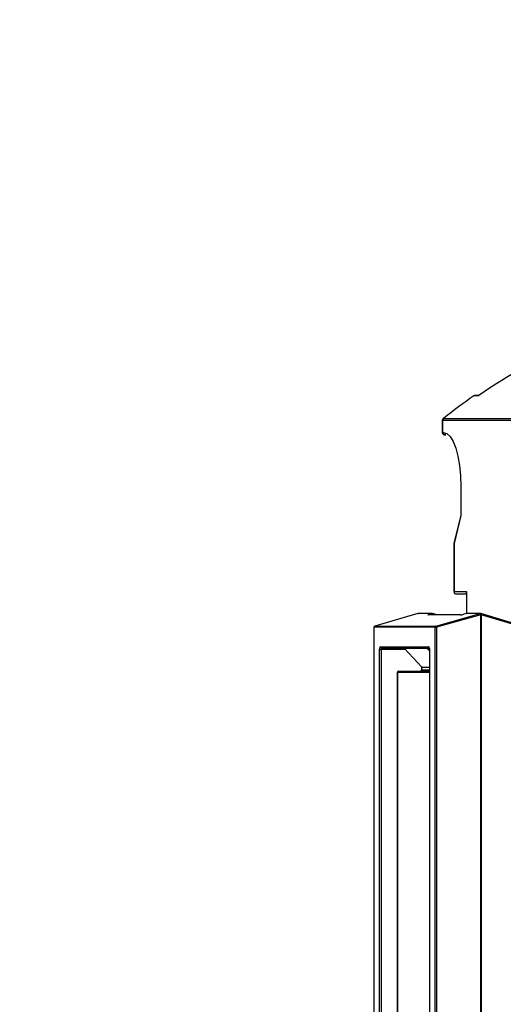
# Model space of a CAD drawing. Units: millimetres. Extents: x 174 to 427, y 160 to 326.
# Drawn here: x 225 to 233, y 242 to 258 of the extents above; entities that cross this region are included whole.
import ezdxf

# ---------------------------------------------------------------- set-up
doc = ezdxf.new("R2010")
doc.units = ezdxf.units.MM
doc.header["$PDSIZE"] = -1
doc.dimstyles.new('ISO-25', dxfattribs={"dimtxt": 2.5, "dimasz": 2.5, "dimexe": 1.25, "dimexo": 0.625, "dimtad": 1, "dimtxsty": 'Standard', "dimcen": 2.5, "dimadec": 0, "dimazin": 0, "dimtfac": 1, "dimtmove": 0, "dimatfit": 3, "dimfxl": 1, "dimarcsym": 0})

# ---------------------------------------------------------------- blocks, each defined once
blk = doc.blocks.new('*D3')
at = {"color": 0, "lineweight": -2, "transparency": 16777216}
for p, q in [((177.757, 211.385), (177.757, 320.971)), ((392.098, 222.385), (392.098, 320.971)), ((181.059, 319.971), (388.796, 319.971))]:
    blk.add_line(p, q, dxfattribs=at)
at = {"color": 0, "transparency": 16777216}
for points in [[(181.059, 320.521), (181.059, 319.42), (177.757, 319.971)], [(388.796, 320.521), (388.796, 319.42), (392.098, 319.971)]]:
    blk.add_solid(points, dxfattribs=at)
at = {"layer": 'Defpoints', "color": 0, "transparency": 16777216}
for p in [(392.098, 319.971), (392.098, 221.385), (177.757, 210.385)]:
    blk.add_point(p, dxfattribs=at)
at = {"color": 0, "transparency": 16777216, "insert": (284.928, 323.245), "char_height": 3.5, "attachment_point": 5}
blk.add_mtext('1072', dxfattribs=at)

msp = doc.modelspace()

# ---------------------------------------------------------------- linework, layer by layer
at = {"color": 7, "linetype": 'Continuous', "lineweight": 25}
for p, q in [((232.074, 251.653), (232.072, 251.652)), ((232.14, 251.653), (232.074, 251.653)), ((232.146, 251.659), (232.095, 251.659)), ((232.146, 251.659), (232.147, 251.659)), ((231.582, 251.269), (231.582, 251.085)), ((233.39, 251.269), (231.585, 251.269)), ((231.585, 251.269), (231.585, 251.085)), ((231.6, 251.301), (233.405, 251.301)), ((231.585, 251.085), (231.598, 251.085)), ((231.636, 251.045), (231.622, 251.045)), ((231.87, 250.245), (231.87, 249.801)), ((231.872, 250.245), (231.872, 249.792)), ((231.869, 249.793), (231.763, 249.361)), ((231.872, 249.792), (231.765, 249.352)), ((231.869, 249.8), (231.869, 249.793)), ((231.762, 249.352), (231.762, 248.605)), ((231.765, 249.352), (231.765, 248.605)), ((231.765, 248.605), (231.961, 248.605)), ((231.959, 248.565), (231.802, 248.565)), ((231.959, 248.579), (231.959, 248.264)), ((231.203, 248.263), (230.532, 248.069)), ((231.204, 248.264), (230.533, 248.069)), ((231.204, 248.264), (231.203, 248.263)), ((231.204, 248.264), (231.205, 248.264)), ((231.42, 248.264), (231.205, 248.264)), ((231.425, 248.264), (231.209, 248.264)), ((231.383, 248.253), (231.42, 248.264)), ((231.504, 248.243), (231.431, 248.264)), ((231.483, 248.069), (232.172, 248.264)), ((231.956, 248.264), (231.918, 248.253)), ((231.957, 248.264), (231.919, 248.253)), ((232.172, 248.264), (231.957, 248.264)), ((232.177, 248.264), (231.962, 248.264)), ((232.172, 248.264), (232.172, 248.264)), ((232.832, 248.069), (232.183, 248.264)), ((231.868, 248.242), (231.358, 248.242)), ((231.873, 248.243), (231.363, 248.243)), ((232.182, 248.244), (231.494, 248.05)), ((231.918, 248.253), (231.919, 248.253)), ((232.182, 237.286), (232.182, 248.244)), ((232.182, 248.244), (232.186, 248.244)), ((232.186, 248.244), (232.186, 248.244)), ((232.186, 248.244), (232.186, 237.286)), ((232.835, 248.05), (232.186, 248.244)), ((230.518, 248.05), (230.518, 237.48)), ((230.519, 248.05), (230.519, 237.48)), ((231.47, 248.05), (230.519, 248.05)), ((230.533, 248.069), (231.483, 248.069)), ((231.47, 237.48), (231.47, 248.05)), ((231.47, 248.05), (231.494, 248.05)), ((231.494, 248.05), (231.494, 237.48)), ((230.605, 237.825), (230.605, 247.705)), ((230.605, 247.705), (230.63, 247.705)), ((230.618, 247.745), (231.37, 247.745)), ((230.63, 247.705), (230.63, 237.825)), ((231.38, 247.725), (230.637, 247.725)), ((230.993, 247.719), (231.264, 247.431)), ((231.346, 247.719), (230.993, 247.719)), ((230.993, 247.719), (231.266, 247.431)), ((231.382, 247.705), (231.382, 237.825)), ((231.383, 247.705), (231.383, 237.825)), ((230.882, 247.345), (230.882, 238.185)), ((230.883, 247.345), (230.883, 238.185)), ((230.902, 247.365), (231.382, 247.365)), ((231.26, 247.437), (231.26, 247.385)), ((231.382, 247.425), (231.279, 247.425))]:
    msp.add_line(p, q, dxfattribs=at)
at = {"color": 1, "linetype": 'Continuous', "lineweight": 25}
for p, q in [((231.582, 251.269), (231.585, 251.269)), ((231.582, 251.085), (231.585, 251.085)), ((231.87, 250.245), (231.872, 250.245)), ((231.765, 249.352), (231.762, 249.352)), ((231.762, 248.605), (231.765, 248.605)), ((231.961, 248.605), (231.961, 248.264)), ((231.204, 248.264), (231.203, 248.263)), ((231.204, 248.264), (231.203, 248.263)), ((231.205, 248.264), (231.204, 248.264)), ((231.956, 248.264), (231.957, 248.264)), ((231.432, 248.244), (231.426, 248.243)), ((231.437, 248.243), (231.432, 248.244)), ((230.519, 248.05), (230.518, 248.05)), ((230.533, 248.069), (230.532, 248.069)), ((231.006, 247.705), (230.63, 247.705)), ((231.346, 247.719), (231.383, 247.709)), ((231.382, 247.681), (231.346, 247.719)), ((231.382, 247.705), (231.383, 247.705)), ((230.882, 247.345), (230.883, 247.345)), ((231.382, 247.345), (230.883, 247.345)), ((231.261, 247.385), (231.26, 247.385)), ((231.261, 247.435), (231.261, 247.385)), ((231.261, 247.385), (231.382, 247.385)), ((231.266, 247.431), (231.382, 247.431))]:
    msp.add_line(p, q, dxfattribs=at)
at = {"color": 7, "linetype": 'Continuous', "lineweight": 25, "flags": 128}
for points in [[(231.598, 251.3), (231.598, 251.3), (231.6, 251.301)], [(231.598, 251.085), (231.651, 251.069), (231.703, 251.021), (231.75, 250.944), (231.792, 250.839), (231.826, 250.712), (231.852, 250.567), (231.867, 250.409), (231.872, 250.245)], [(231.358, 248.242), (231.362, 248.243), (231.363, 248.243)], [(231.868, 248.242), (231.872, 248.243), (231.873, 248.243)], [(230.618, 247.745), (230.615, 247.744), (230.613, 247.742), (230.611, 247.738), (230.609, 247.733), (230.607, 247.727), (230.606, 247.72), (230.605, 247.713), (230.605, 247.705)], [(230.637, 247.725), (230.636, 247.725), (230.634, 247.724), (230.633, 247.722), (230.632, 247.719), (230.632, 247.716), (230.631, 247.713), (230.631, 247.709), (230.63, 247.705)], [(231.383, 247.705), (231.383, 247.713), (231.382, 247.72), (231.381, 247.727), (231.379, 247.733), (231.377, 247.738), (231.375, 247.742), (231.373, 247.744), (231.37, 247.745)]]:
    msp.add_lwpolyline(points, dxfattribs=at)
at = {"color": 1, "linetype": 'Continuous', "lineweight": 25, "flags": 128}
for points in [[(231.432, 248.244), (231.433, 248.248), (231.433, 248.252), (231.433, 248.255), (231.433, 248.258), (231.433, 248.261), (231.432, 248.262), (231.431, 248.263), (231.431, 248.264)], [(232.186, 248.244), (232.187, 248.248), (232.187, 248.252), (232.187, 248.255), (232.187, 248.258), (232.186, 248.26), (232.185, 248.262), (232.184, 248.263), (232.183, 248.264)], [(231.264, 247.431), (231.265, 247.431), (231.266, 247.431)]]:
    msp.add_lwpolyline(points, dxfattribs=at)
at = {"color": 7, "linetype": 'Continuous', "lineweight": 25}
for centre, radius, start, end in [((237.43, 244.04), 9.27, 116.0834, 124.7982), ((237.45, 243.914), 9.423, 124.786, 128.379), ((232.095, 251.619), 0.04, 90, 124.7827), ((231.622, 251.269), 0.04, 128.3764, 180), ((231.625, 251.269), 0.0408, 128.9592, 180.4026), ((231.622, 251.085), 0.04, 180, 270), ((231.624, 251.084), 0.0389, 178.4252, 268.3405), ((231.637, 251.084), 0.039, 178.4432, 268.3225), ((231.802, 249.352), 0.04, 166.2191, 180), ((231.802, 248.605), 0.04, 180, 270), ((231.803, 248.604), 0.039, 178.4432, 268.3225), ((231.209, 248.244), 0.02, 90, 105.2813), ((231.406, 248.242), 0.026, 5.0881, 56.3334), ((231.425, 248.244), 0.02, 74.0397, 90), ((231.962, 248.244), 0.02, 90, 105.9603), ((232.155, 248.241), 0.0277, 5.6665, 52.6738), ((232.163, 248.243), 0.0224, 3.7414, 67.9507), ((232.164, 248.243), 0.0224, 3.6857, 68.0064), ((232.177, 248.244), 0.02, 73.2994, 90), ((230.538, 248.05), 0.02, 106.1539, 180), ((230.539, 248.05), 0.0199, 107.2342, 180.9808), ((231.489, 248.05), 0.0199, 107.2342, 180.9808), ((231.467, 248.047), 0.0277, 5.6665, 52.6738), ((230.638, 247.745), 0.0195, 178.4379, 268.3055), ((230.978, 247.705), 0.02, 43.2542, 90), ((230.98, 247.707), 0.0184, 43.0289, 89.6802), ((231.333, 247.707), 0.0184, 42.959, 89.7126), ((230.902, 247.345), 0.02, 90, 180), ((230.902, 247.346), 0.0195, 91.6605, 181.5515), ((231.241, 247.385), 0.0195, 271.6577, 1.5628), ((231.279, 247.445), 0.02, 223.3807, 270), ((231.279, 247.444), 0.0184, 222.9399, 269.7102)]:
    msp.add_arc(centre, radius, start, end, dxfattribs=at)
at = {"color": 1, "linetype": 'Continuous', "lineweight": 25}
for centre, radius, start, end in [((232.095, 251.623), 0.0362, 90.0641, 125.0335), ((231.778, 249.358), 0.0149, 167.5392, 205.0271), ((231.21, 248.246), 0.0181, 90.1254, 105.9308), ((231.425, 248.247), 0.018, 90.0749, 105.9814), ((231.962, 248.247), 0.018, 90.0749, 105.9814), ((232.177, 248.246), 0.0181, 90.0869, 105.9311), ((231.375, 248.239), 0.016, 15.3311, 63.6162), ((231.391, 247.745), 0.0204, 179.5202, 231.2179)]:
    msp.add_arc(centre, radius, start, end, dxfattribs=at)
for major_axis, ratio, start_param, end_param in [((0.0409, -0.001), 0.060132, 3.121424, 3.536697), ((0.0392, -0.0135), 0.585871, 3.341351, 3.674506)]:
    msp.add_ellipse((231.91, 249.792), major_axis=major_axis, ratio=ratio, start_param=start_param, end_param=end_param, dxfattribs=at)
at = {"color": 7, "linetype": 'Continuous', "lineweight": 25}
for centre, major_axis, ratio, start_param, end_param in [((231.999, 248.605), (0.0426, 0.0334), 0.515315, 2.152063, 3.27284), ((231.999, 248.605), (0.0166, 0.0796), 0.456927, 1.665795, 1.998951), ((231.396, 248.253), (0.04, 0.0103), 0.082935, 1.882616, 3.453412), ((231.906, 248.253), (0.04, 0.0103), 0.082935, 3.453412, 5.024208)]:
    msp.add_ellipse(centre, major_axis=major_axis, ratio=ratio, start_param=start_param, end_param=end_param, dxfattribs=at)
at = {"color": 1, "linetype": 'Continuous', "lineweight": 25}
for points, knots in [([(232.149, 251.659), (232.146, 251.657), (232.143, 251.655), (232.14, 251.653), (232.14, 251.653)], [0, 0, 0, 0, 0.948191, 1, 1, 1, 1]), ([(232.14, 251.653), (232.14, 251.653), (232.14, 251.655), (232.142, 251.659), (232.145, 251.659), (232.146, 251.659)], [0, 0, 0, 0, 0.016597, 0.620534, 1, 1, 1, 1])]:
    msp.add_open_spline(points, degree=3, knots=knots, dxfattribs=at)
at = {"color": 7, "linetype": 'Continuous', "lineweight": 25}
for points, knots in [([(232.149, 251.66), (232.148, 251.66), (232.148, 251.66), (232.147, 251.659), (232.147, 251.659)], [0, 0, 0, 0, 0.458136, 1, 1, 1, 1]), ([(231.378, 247.73), (231.378, 247.73), (231.378, 247.73), (231.379, 247.728), (231.381, 247.723), (231.382, 247.716), (231.382, 247.71), (231.382, 247.706), (231.382, 247.705)], [0, 0, 0, 0, 0.108294, 0.25824, 0.445015, 0.677242, 0.95888, 1, 1, 1, 1]), ([(231.26, 247.385), (231.259, 247.383), (231.259, 247.378), (231.256, 247.372), (231.251, 247.368), (231.246, 247.365), (231.243, 247.365), (231.242, 247.365)], [0, 0, 0, 0, 0.2051073, 0.4187189, 0.6400796, 0.8794215, 1, 1, 1, 1])]:
    msp.add_open_spline(points, degree=3, knots=knots, dxfattribs=at)

# ---------------------------------------------------------------- dimensions: what is measured, and where the dimension line sits
dim = msp.add_linear_dim(base=(392.098, 319.971), p1=(177.757, 210.385), p2=(392.098, 221.385), dimstyle='ISO-25', override={"dimtxt": 3.5, "dimasz": 3.302, "dimexe": 1, "dimexo": 1, "dimgap": 1.524, "dimtih": 1, "dimtoh": 1, "dimdec": 0, "dimlfac": 5, "dimzin": 1, "dimadec": 2, "dimtdec": 0, "dimtzin": 1})
dim.commit()
dim.dimension.update_dxf_attribs({"geometry": '*D3', "text_midpoint": (284.928, 323.245)})

doc.saveas('drawing.dxf')
